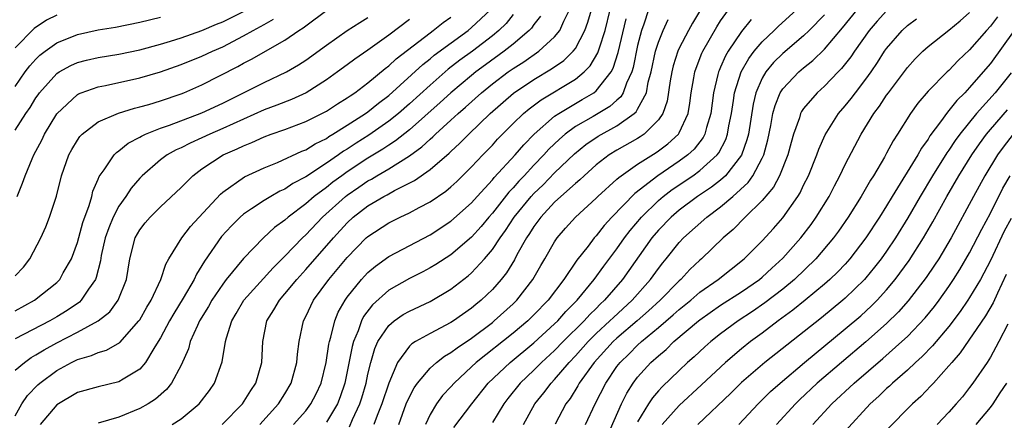
# Model space of a CAD drawing. Units: inches. Extents: x 2511000 to 2514000, y 1548000 to 1551000.
# Drawn here: x 2511433 to 2511528, y 1549087 to 1549126 of the extents above; entities that cross this region are included whole.
import ezdxf

# ---------------------------------------------------------------- set-up
doc = ezdxf.new("R2010")
doc.units = ezdxf.units.IN
doc.header["$MEASUREMENT"] = 0
doc.layers.add('LD25111548_2ft', color=43, linetype='Continuous')

msp = doc.modelspace()

# ---------------------------------------------------------------- linework, layer by layer
at = {"layer": 'LD25111548_2ft'}
for points, elevation in [([(2511433, 1549087.837), (2511433.646, 1549089), (2511434.196, 1549089.804), (2511435.172, 1549090.827), (2511435.372, 1549091), (2511437, 1549092.213), (2511438.417, 1549093), (2511439, 1549093.291), (2511440.342, 1549093.658), (2511441, 1549093.965), (2511441.806, 1549094.194), (2511443.077, 1549094.923), (2511444.927, 1549097), (2511445, 1549097.109), (2511445.681, 1549098.32), (2511446.101, 1549099), (2511447.041, 1549101), (2511447.516, 1549102.484), (2511447.817, 1549103), (2511449.055, 1549105), (2511449.897, 1549106.103), (2511452.779, 1549109.22), (2511453, 1549109.402), (2511455.111, 1549110.889), (2511457, 1549111.757), (2511458.275, 1549112.275), (2511460.635, 1549113.364), (2511461, 1549113.501), (2511461.918, 1549114.082), (2511463, 1549114.6), (2511463.231, 1549114.769), (2511463.631, 1549115), (2511465, 1549115.858), (2511466.778, 1549117), (2511467, 1549117.157), (2511468.011, 1549117.989), (2511469, 1549118.736), (2511472.285, 1549121.715), (2511473, 1549122.263), (2511473.398, 1549122.602), (2511476.666, 1549125), (2511477, 1549125.272), (2511478.812, 1549127)], 6732), ([(2511433, 1549101.34), (2511433.807, 1549102.193), (2511434.419, 1549103), (2511435.474, 1549105), (2511435.939, 1549106.061), (2511436.303, 1549107), (2511436.968, 1549109.032), (2511437.471, 1549111), (2511438.18, 1549113), (2511438.466, 1549113.534), (2511439, 1549114.434), (2511439.23, 1549114.77), (2511439.461, 1549115), (2511441, 1549116.192), (2511442.966, 1549117.034), (2511444.492, 1549117.508), (2511445, 1549117.621), (2511445.868, 1549117.868), (2511447, 1549118.218), (2511449, 1549118.893), (2511449.268, 1549119), (2511451, 1549119.745), (2511454.467, 1549121.532), (2511455, 1549121.836), (2511455.782, 1549122.218), (2511459, 1549124.053), (2511460.354, 1549125), (2511460.751, 1549125.25), (2511461, 1549125.457), (2511463.046, 1549126.953)], 6724), ([(2511433, 1549115.396), (2511434.036, 1549117), (2511434.431, 1549117.569), (2511435, 1549118.499), (2511435.203, 1549118.797), (2511435.352, 1549119), (2511437, 1549120.851), (2511437.233, 1549121), (2511438.376, 1549121.624), (2511439, 1549121.902), (2511439.868, 1549122.132), (2511441, 1549122.386), (2511443, 1549122.724), (2511445, 1549123.143), (2511447, 1549123.683), (2511447.97, 1549123.97), (2511449, 1549124.295), (2511451, 1549124.995), (2511452.399, 1549125.6), (2511453, 1549125.832), (2511455, 1549126.83)], 6720), ([(2511437, 1549126.484), (2511436.014, 1549125.986), (2511434.816, 1549125.184), (2511433, 1549123.338)], 6716), ([(2511433, 1549092.237), (2511433.893, 1549093), (2511434.541, 1549093.459), (2511435, 1549093.717), (2511435.79, 1549094.21), (2511437, 1549094.89), (2511439, 1549095.922), (2511441, 1549096.995), (2511442.113, 1549097.887), (2511442.939, 1549099), (2511443.724, 1549101), (2511444.044, 1549103), (2511444.563, 1549105), (2511445, 1549105.773), (2511445.544, 1549106.456), (2511446.008, 1549107), (2511447, 1549107.988), (2511449, 1549109.864), (2511450.124, 1549111), (2511451, 1549111.652), (2511453.037, 1549113), (2511454.408, 1549113.592), (2511455, 1549113.887), (2511455.807, 1549114.193), (2511457, 1549114.747), (2511457.672, 1549115), (2511459, 1549115.462), (2511461, 1549116.217), (2511463, 1549117.223), (2511464.074, 1549117.926), (2511465, 1549118.499), (2511465.287, 1549118.713), (2511465.726, 1549119), (2511467, 1549119.958), (2511468.663, 1549121.338), (2511469, 1549121.581), (2511469.734, 1549122.266), (2511473, 1549124.784), (2511473.298, 1549125), (2511474.248, 1549125.752), (2511475, 1549126.293)], 6730), ([(2511433, 1549119.613), (2511433.976, 1549121), (2511434.418, 1549121.582), (2511435, 1549122.23), (2511435.39, 1549122.611), (2511435.881, 1549123), (2511437, 1549123.814), (2511439, 1549124.622), (2511441, 1549125.053), (2511442.677, 1549125.323), (2511445, 1549125.788), (2511447, 1549126.267)], 6718), ([(2511433, 1549097.984), (2511434.874, 1549099), (2511437, 1549100.696), (2511437.295, 1549101), (2511437.633, 1549101.633), (2511438.419, 1549103), (2511439, 1549104.55), (2511439.52, 1549106.48), (2511440.135, 1549108.136), (2511440.373, 1549109), (2511440.492, 1549109.508), (2511441, 1549110.671), (2511441.089, 1549110.911), (2511441.562, 1549111.562), (2511442.525, 1549113), (2511442.755, 1549113.245), (2511443, 1549113.401), (2511443.876, 1549114.124), (2511445, 1549114.709), (2511445.176, 1549114.824), (2511445.562, 1549115), (2511447, 1549115.569), (2511447.861, 1549115.861), (2511451, 1549117.052), (2511453, 1549118.004), (2511457, 1549119.998), (2511459.148, 1549121), (2511460.317, 1549121.683), (2511461, 1549122.137), (2511463, 1549123.593), (2511465, 1549124.989), (2511466.218, 1549125.782), (2511467, 1549126.257)], 6726), ([(2511481, 1549126.522), (2511480.32, 1549125.679), (2511479.63, 1549125), (2511479, 1549124.483), (2511477.074, 1549123), (2511475.871, 1549122.13), (2511474.744, 1549121.256), (2511473, 1549119.741), (2511471, 1549117.921), (2511469.946, 1549117), (2511469, 1549116.245), (2511467.091, 1549114.909), (2511465.86, 1549114.14), (2511465, 1549113.552), (2511464.65, 1549113.35), (2511464.172, 1549113), (2511463, 1549112.192), (2511461, 1549110.886), (2511459.758, 1549110.241), (2511459, 1549109.716), (2511458.501, 1549109.499), (2511457.65, 1549109), (2511457, 1549108.6), (2511455.789, 1549107.789), (2511455, 1549107.286), (2511454.671, 1549107), (2511453.835, 1549106.165), (2511452.878, 1549105.122), (2511451.24, 1549102.76), (2511451, 1549102.336), (2511450.482, 1549101.518), (2511450.25, 1549101), (2511449.206, 1549099.206), (2511448.28, 1549097.72), (2511447.862, 1549097), (2511447, 1549095.381), (2511446.776, 1549095), (2511446.355, 1549094.355), (2511445.558, 1549093), (2511445, 1549092.356), (2511443.392, 1549091.392), (2511443, 1549091.134), (2511441, 1549090.655), (2511439, 1549090.111), (2511437, 1549088.925), (2511435.416, 1549087)], 6734), ([(2511483.63, 1549126.37), (2511483, 1549125.576), (2511482.767, 1549125.233), (2511482.548, 1549125), (2511481, 1549123.692), (2511480.143, 1549123), (2511478.323, 1549121.677), (2511477.413, 1549121), (2511477, 1549120.67), (2511475, 1549119), (2511473.961, 1549118.039), (2511471, 1549115.433), (2511469.647, 1549114.353), (2511469, 1549113.95), (2511468.436, 1549113.564), (2511467, 1549112.69), (2511465, 1549111.365), (2511464.484, 1549111), (2511463.627, 1549110.373), (2511463, 1549109.873), (2511461.813, 1549109), (2511461, 1549108.282), (2511459.305, 1549107), (2511459, 1549106.717), (2511458.011, 1549105.989), (2511456.947, 1549105), (2511455, 1549103.013), (2511453.35, 1549101), (2511453, 1549100.55), (2511451.968, 1549099), (2511451.626, 1549098.374), (2511450.781, 1549097), (2511450.567, 1549096.567), (2511449.873, 1549095), (2511449.69, 1549094.311), (2511449, 1549092.738), (2511448.071, 1549091), (2511447.596, 1549090.404), (2511446.537, 1549089.463), (2511445.805, 1549089), (2511445, 1549088.549), (2511443, 1549087.735), (2511441, 1549087.137)], 6736), ([(2511448.141, 1549087), (2511449, 1549087.575), (2511450.746, 1549089), (2511451.715, 1549090.285), (2511452.22, 1549091), (2511452.944, 1549093.056), (2511453.268, 1549095), (2511453.353, 1549095.353), (2511453.874, 1549097), (2511454.299, 1549097.7), (2511455.043, 1549099), (2511457.872, 1549102.128), (2511459, 1549103.227), (2511460.694, 1549105), (2511461, 1549105.285), (2511462.617, 1549107), (2511464.823, 1549109), (2511465, 1549109.136), (2511466.119, 1549109.881), (2511467, 1549110.495), (2511467.334, 1549110.666), (2511467.875, 1549111), (2511469, 1549111.658), (2511471, 1549112.922), (2511472.212, 1549113.788), (2511473, 1549114.53), (2511473.26, 1549114.74), (2511473.514, 1549115), (2511475, 1549116.343), (2511475.699, 1549117), (2511476.396, 1549117.604), (2511477.937, 1549119), (2511479, 1549119.851), (2511480.532, 1549121), (2511481, 1549121.334), (2511482.021, 1549121.979), (2511483.481, 1549123), (2511485, 1549124.4), (2511485.488, 1549125), (2511485.882, 1549125.882), (2511486.444, 1549127)], 6738), ([(2511452.941, 1549087), (2511454.918, 1549089), (2511455.713, 1549090.286), (2511456.192, 1549091), (2511456.768, 1549093), (2511456.874, 1549095), (2511457.266, 1549097), (2511457.934, 1549098.066), (2511458.462, 1549099), (2511459, 1549099.606), (2511460.137, 1549101), (2511461, 1549101.941), (2511463.673, 1549105), (2511465, 1549106.458), (2511465.584, 1549107), (2511467, 1549108.092), (2511468.545, 1549109), (2511468.846, 1549109.154), (2511469.556, 1549109.556), (2511471.478, 1549110.522), (2511473, 1549111.588), (2511474.837, 1549113.163), (2511475, 1549113.329), (2511475.875, 1549114.125), (2511476.713, 1549115), (2511478.777, 1549117), (2511481.042, 1549118.958), (2511483, 1549120.272), (2511484.708, 1549121.292), (2511485.883, 1549122.117), (2511486.791, 1549123), (2511487, 1549123.269), (2511487.919, 1549125), (2511488.205, 1549125.795), (2511488.555, 1549127)], 6740), ([(2511456.588, 1549087), (2511458.387, 1549089), (2511459, 1549089.974), (2511459.612, 1549091), (2511460.16, 1549093), (2511460.212, 1549093.788), (2511460.361, 1549095), (2511460.775, 1549097), (2511461, 1549097.428), (2511461.753, 1549099), (2511463.221, 1549101), (2511464.047, 1549101.952), (2511465, 1549103.106), (2511466.835, 1549105), (2511467, 1549105.153), (2511469, 1549106.444), (2511470.121, 1549107), (2511471, 1549107.412), (2511471.93, 1549107.93), (2511473, 1549108.494), (2511474.495, 1549109.505), (2511475, 1549109.929), (2511475.557, 1549110.443), (2511477, 1549111.841), (2511478.085, 1549113), (2511479, 1549113.947), (2511479.493, 1549114.507), (2511481, 1549116.026), (2511482.009, 1549117), (2511482.546, 1549117.454), (2511483.687, 1549118.313), (2511487, 1549120.314), (2511487.845, 1549121), (2511488.423, 1549121.577), (2511489.172, 1549122.828), (2511489.31, 1549123.31), (2511489.872, 1549125), (2511490.36, 1549127)], 6742), ([(2511494.06, 1549127), (2511493.606, 1549125.606), (2511493.38, 1549125), (2511493, 1549123.54), (2511492.562, 1549121.438), (2511492.426, 1549121), (2511491.931, 1549119.931), (2511491.611, 1549119), (2511491.386, 1549118.614), (2511491, 1549118.283), (2511490.33, 1549117.67), (2511488.707, 1549116.707), (2511487, 1549115.727), (2511486.015, 1549115), (2511485.47, 1549114.531), (2511484.453, 1549113.548), (2511483.957, 1549113), (2511483, 1549112.012), (2511482.069, 1549111), (2511481.543, 1549110.457), (2511481, 1549109.826), (2511480.592, 1549109.407), (2511479, 1549107.393), (2511478.652, 1549107), (2511477.906, 1549106.094), (2511477, 1549105.073), (2511475, 1549103.384), (2511473.559, 1549102.441), (2511473, 1549102.104), (2511472.278, 1549101.721), (2511471, 1549101.086), (2511469, 1549099.955), (2511467.444, 1549098.555), (2511466.584, 1549097.415), (2511466.385, 1549097), (2511466.058, 1549096.058), (2511465.602, 1549095), (2511465.472, 1549094.528), (2511464.778, 1549091), (2511464.324, 1549089.676), (2511464.053, 1549089), (2511463, 1549087.253)], 6746), ([(2511499.06, 1549127), (2511498.289, 1549125.711), (2511497.897, 1549125), (2511497, 1549123.279), (2511496.873, 1549123), (2511496.425, 1549121.574), (2511496.284, 1549121), (2511496.129, 1549120.13), (2511495.832, 1549118.168), (2511495.422, 1549117), (2511495, 1549116.381), (2511493.614, 1549115), (2511493.252, 1549114.748), (2511493, 1549114.594), (2511491, 1549113.459), (2511490.256, 1549113), (2511489, 1549112.03), (2511487.842, 1549111), (2511487.412, 1549110.588), (2511487, 1549110.251), (2511485.602, 1549109), (2511485, 1549108.439), (2511483.659, 1549107), (2511483.389, 1549106.611), (2511483, 1549106.107), (2511482.579, 1549105.421), (2511482.281, 1549105), (2511481.365, 1549103.366), (2511481.114, 1549102.886), (2511480.36, 1549101.64), (2511479.852, 1549101), (2511479, 1549100.032), (2511477.925, 1549099), (2511477.412, 1549098.588), (2511477, 1549098.232), (2511475.257, 1549097), (2511475, 1549096.833), (2511473, 1549095.776), (2511471.59, 1549095), (2511471.22, 1549094.78), (2511471, 1549094.552), (2511469.847, 1549093), (2511469, 1549091.002), (2511468.332, 1549089), (2511467.896, 1549087.896), (2511467.584, 1549087)], 6750), ([(2511469.972, 1549087), (2511470.694, 1549089), (2511471, 1549089.688), (2511471.451, 1549090.549), (2511471.778, 1549091), (2511473, 1549092.448), (2511473.611, 1549093), (2511474.394, 1549093.606), (2511475, 1549093.944), (2511475.592, 1549094.408), (2511477, 1549095.344), (2511479, 1549096.86), (2511479.175, 1549097), (2511481, 1549098.66), (2511481.351, 1549099), (2511482.909, 1549101), (2511483.662, 1549102.338), (2511484.065, 1549103), (2511485, 1549104.631), (2511485.249, 1549105), (2511486.056, 1549105.944), (2511486.994, 1549107), (2511489, 1549108.835), (2511489.164, 1549109), (2511491, 1549110.658), (2511491.171, 1549110.829), (2511493, 1549112.11), (2511494.772, 1549113.228), (2511495, 1549113.386), (2511495.923, 1549114.077), (2511496.925, 1549115), (2511497, 1549115.122), (2511497.857, 1549117), (2511498.025, 1549117.975), (2511498.161, 1549119), (2511498.421, 1549120.421), (2511498.509, 1549121), (2511498.631, 1549121.369), (2511499.197, 1549122.803), (2511499.291, 1549123), (2511500.637, 1549125.363), (2511501, 1549125.942), (2511501.745, 1549127)], 6752), ([(2511475.273, 1549086.727), (2511477.009, 1549089), (2511478.596, 1549091), (2511480.696, 1549093), (2511483, 1549094.884), (2511485, 1549096.706), (2511485.296, 1549097), (2511486.085, 1549097.915), (2511487.157, 1549099), (2511488.81, 1549101), (2511489.726, 1549102.274), (2511491, 1549103.959), (2511491.726, 1549105), (2511492.276, 1549105.724), (2511493.36, 1549107), (2511495, 1549108.6), (2511495.47, 1549109), (2511496.337, 1549109.662), (2511498.31, 1549111), (2511499, 1549111.498), (2511500.661, 1549113), (2511500.811, 1549113.188), (2511501.5, 1549114.5), (2511501.671, 1549115), (2511501.805, 1549115.805), (2511502.051, 1549117), (2511502.252, 1549118.252), (2511502.351, 1549119), (2511502.982, 1549121), (2511503.704, 1549122.297), (2511504.244, 1549123), (2511505, 1549123.899), (2511506.17, 1549125), (2511506.585, 1549125.415), (2511508.304, 1549127)], 6756), ([(2511511, 1549126.508), (2511509.531, 1549125), (2511509, 1549124.491), (2511507, 1549122.782), (2511506.104, 1549121.896), (2511505.356, 1549121), (2511505, 1549120.407), (2511504.389, 1549119), (2511504.12, 1549117.88), (2511503.669, 1549115), (2511503.54, 1549114.46), (2511503, 1549112.975), (2511501.461, 1549111), (2511501, 1549110.58), (2511500.113, 1549109.887), (2511498.777, 1549109), (2511497, 1549107.67), (2511496.216, 1549107), (2511495, 1549105.734), (2511494.382, 1549105), (2511491.552, 1549101), (2511489.815, 1549099), (2511489.392, 1549098.608), (2511489, 1549098.209), (2511488.382, 1549097.618), (2511487.836, 1549097), (2511485.829, 1549095), (2511485, 1549094.139), (2511483.746, 1549093), (2511483, 1549092.248), (2511481.661, 1549091), (2511480.488, 1549089.512), (2511480.104, 1549089), (2511479, 1549087.208)], 6758), ([(2511482.002, 1549087), (2511483.1, 1549089), (2511483.943, 1549090.057), (2511484.651, 1549091), (2511485, 1549091.352), (2511486.401, 1549093), (2511487, 1549093.622), (2511488.229, 1549095), (2511489, 1549095.771), (2511490.322, 1549097), (2511490.658, 1549097.342), (2511492.458, 1549099), (2511494.242, 1549101), (2511495, 1549102.058), (2511495.412, 1549102.589), (2511495.759, 1549103), (2511497, 1549104.557), (2511497.417, 1549105), (2511499.656, 1549107), (2511501, 1549107.992), (2511502.186, 1549109), (2511503.66, 1549110.34), (2511504.106, 1549111), (2511505, 1549112.679), (2511505.153, 1549113), (2511505.554, 1549114.446), (2511505.843, 1549115.843), (2511506.043, 1549117), (2511506.24, 1549117.76), (2511506.751, 1549119), (2511507, 1549119.382), (2511508.542, 1549121), (2511509, 1549121.394), (2511509.895, 1549122.105), (2511511, 1549123.206), (2511512.752, 1549125.248), (2511514.167, 1549127)], 6760), ([(2511517, 1549126.882), (2511516.092, 1549125.908), (2511515.31, 1549125), (2511513.889, 1549123), (2511513.538, 1549122.462), (2511512.663, 1549121.337), (2511512.32, 1549121), (2511511, 1549119.624), (2511510.306, 1549119), (2511509, 1549117.479), (2511508.801, 1549117.199), (2511508.703, 1549117), (2511508.585, 1549116.585), (2511508.019, 1549115), (2511507.791, 1549114.209), (2511507.477, 1549113), (2511506.673, 1549111), (2511506.099, 1549109.901), (2511505, 1549108.6), (2511503.377, 1549107), (2511502.194, 1549105.806), (2511501.241, 1549105), (2511499.163, 1549103), (2511499, 1549102.863), (2511498.041, 1549101.958), (2511497.148, 1549101), (2511497, 1549100.874), (2511495.159, 1549099), (2511494.035, 1549097.965), (2511492.943, 1549097), (2511491, 1549095.332), (2511490.643, 1549095), (2511488.805, 1549093), (2511487.374, 1549091), (2511487.249, 1549090.751), (2511486.48, 1549089.52), (2511486.087, 1549089), (2511485.058, 1549087.058)], 6762), ([(2511489.677, 1549085), (2511491.458, 1549089), (2511491.961, 1549090.039), (2511492.567, 1549091), (2511493, 1549091.571), (2511494.285, 1549093), (2511495, 1549093.645), (2511495.746, 1549094.254), (2511496.503, 1549095), (2511498.856, 1549097), (2511499, 1549097.116), (2511501, 1549098.509), (2511503, 1549099.798), (2511504.737, 1549101), (2511505, 1549101.219), (2511505.921, 1549102.079), (2511507, 1549103.056), (2511508.717, 1549105), (2511509.711, 1549106.289), (2511510.22, 1549107), (2511511.456, 1549109), (2511511.975, 1549110.024), (2511512.497, 1549111), (2511513, 1549112.07), (2511514.531, 1549115), (2511515.771, 1549117), (2511516.305, 1549117.695), (2511517, 1549118.759), (2511517.174, 1549119), (2511519, 1549121.442), (2511519.743, 1549122.257), (2511520.486, 1549123), (2511521, 1549123.457), (2511523, 1549125.025), (2511524.082, 1549125.918), (2511525, 1549126.718)], 6766), ([(2511527.685, 1549126.315), (2511527, 1549125.409), (2511526.622, 1549125), (2511525, 1549123.122), (2511523.896, 1549122.104), (2511523, 1549121.148), (2511522.838, 1549121), (2511521, 1549119.14), (2511520.006, 1549117.994), (2511519.288, 1549117), (2511518.042, 1549115), (2511517.629, 1549114.371), (2511517, 1549113.16), (2511516.793, 1549112.793), (2511515.72, 1549111), (2511515.433, 1549110.567), (2511514.547, 1549109), (2511513.293, 1549107), (2511512.355, 1549105.645), (2511511.872, 1549105), (2511510.184, 1549103), (2511508.119, 1549101), (2511507, 1549100.071), (2511505.269, 1549098.731), (2511504.083, 1549097.917), (2511502.684, 1549097), (2511501, 1549095.756), (2511500.044, 1549095), (2511499.485, 1549094.515), (2511498.452, 1549093.548), (2511497.819, 1549093), (2511497, 1549092.235), (2511495.356, 1549090.644), (2511495, 1549090.252), (2511494.419, 1549089.581), (2511494.05, 1549089), (2511493, 1549087.276)], 6768), ([(2511471, 1549126.069), (2511469, 1549124.56), (2511467, 1549123.098), (2511465.754, 1549122.246), (2511465, 1549121.672), (2511464.083, 1549121), (2511463, 1549120.236), (2511461.039, 1549119), (2511459.645, 1549118.355), (2511458.211, 1549117.789), (2511457, 1549117.343), (2511454.006, 1549116.006), (2511453, 1549115.533), (2511451.764, 1549115), (2511451, 1549114.637), (2511449.862, 1549114.138), (2511449, 1549113.689), (2511448.518, 1549113.482), (2511447.647, 1549113), (2511447, 1549112.515), (2511445.243, 1549111), (2511445, 1549110.75), (2511444.191, 1549109.809), (2511443.672, 1549109), (2511443, 1549108.054), (2511442.455, 1549107), (2511442.014, 1549105.986), (2511441.687, 1549105), (2511441.302, 1549103.302), (2511441.216, 1549102.784), (2511440.812, 1549101.188), (2511440.73, 1549101), (2511440.074, 1549100.074), (2511439.375, 1549099), (2511439.183, 1549098.817), (2511437.999, 1549098.001), (2511437, 1549097.382), (2511436.338, 1549097), (2511433, 1549095.267)], 6728), ([(2511433.189, 1549109), (2511433.718, 1549110.282), (2511433.958, 1549111), (2511434.625, 1549112.625), (2511434.793, 1549113), (2511435.561, 1549114.439), (2511435.82, 1549115), (2511437, 1549116.952), (2511439, 1549118.833), (2511439.105, 1549118.895), (2511439.368, 1549119), (2511441, 1549119.569), (2511441.7, 1549119.7), (2511445, 1549120.42), (2511447, 1549121.014), (2511449, 1549121.702), (2511451, 1549122.505), (2511452.016, 1549123), (2511453, 1549123.436), (2511455, 1549124.47), (2511455.936, 1549125), (2511456.634, 1549125.366), (2511457, 1549125.589), (2511457.909, 1549126.091)], 6722), ([(2511459.823, 1549087), (2511461, 1549088.337), (2511461.512, 1549089), (2511462.02, 1549089.98), (2511462.5, 1549091), (2511462.984, 1549093), (2511463.231, 1549094.769), (2511463.283, 1549095), (2511463.42, 1549095.42), (2511463.795, 1549097), (2511464.146, 1549097.853), (2511464.792, 1549099), (2511465, 1549099.287), (2511466.379, 1549101), (2511466.674, 1549101.326), (2511467, 1549101.665), (2511467.719, 1549102.281), (2511469, 1549103.204), (2511473, 1549105.295), (2511475, 1549106.606), (2511477, 1549108.381), (2511477.545, 1549109), (2511479, 1549110.584), (2511479.184, 1549110.817), (2511481.181, 1549113), (2511482.019, 1549113.981), (2511483.03, 1549115), (2511485, 1549116.725), (2511485.391, 1549117), (2511487, 1549117.97), (2511487.664, 1549118.337), (2511488.77, 1549119), (2511489, 1549119.178), (2511490.432, 1549121), (2511490.639, 1549121.361), (2511491.12, 1549122.88), (2511491.878, 1549126.122)], 6744), ([(2511465.209, 1549086.791), (2511465.507, 1549087.507), (2511466.21, 1549089), (2511466.403, 1549089.597), (2511466.819, 1549091), (2511467, 1549091.882), (2511467.269, 1549093), (2511467.667, 1549094.334), (2511467.965, 1549095), (2511469, 1549096.572), (2511469.518, 1549097), (2511470.395, 1549097.605), (2511471, 1549097.955), (2511473, 1549098.874), (2511475, 1549100.053), (2511476.658, 1549101.342), (2511477, 1549101.641), (2511478.251, 1549103), (2511479, 1549103.883), (2511479.734, 1549105), (2511480.27, 1549105.73), (2511481.107, 1549107), (2511482.748, 1549109), (2511483, 1549109.275), (2511483.877, 1549110.123), (2511485, 1549111.267), (2511486.898, 1549113.102), (2511488.001, 1549113.999), (2511489.182, 1549114.818), (2511491, 1549115.815), (2511492.671, 1549117), (2511492.848, 1549117.152), (2511493, 1549117.413), (2511493.838, 1549119), (2511494.02, 1549120.02), (2511494.29, 1549121), (2511494.729, 1549123), (2511495, 1549123.872), (2511495.454, 1549125), (2511495.933, 1549126.067)], 6748), ([(2511503.937, 1549126.063), (2511503, 1549124.9), (2511501.726, 1549123), (2511501.458, 1549122.542), (2511501, 1549121.469), (2511500.849, 1549121.152), (2511500.791, 1549121), (2511500.743, 1549120.743), (2511500.314, 1549119), (2511500.048, 1549117), (2511499.629, 1549115.629), (2511499.476, 1549115), (2511499.313, 1549114.687), (2511498.436, 1549113.564), (2511497.826, 1549113), (2511497, 1549112.388), (2511494.954, 1549111), (2511492.726, 1549109.274), (2511490.517, 1549107), (2511489.788, 1549106.213), (2511489, 1549105.205), (2511488.811, 1549105), (2511488.22, 1549104.22), (2511487.146, 1549102.853), (2511485.88, 1549101), (2511484.366, 1549099), (2511483, 1549097.577), (2511482.404, 1549097), (2511481, 1549095.831), (2511477.45, 1549093), (2511477, 1549092.563), (2511475.298, 1549091), (2511475, 1549090.658), (2511474.202, 1549089.799), (2511473.607, 1549089), (2511473, 1549087.988), (2511472.536, 1549087)], 6754), ([(2511487.976, 1549087), (2511488.917, 1549089), (2511489.92, 1549091), (2511491, 1549092.599), (2511491.3, 1549093), (2511492.172, 1549093.828), (2511493, 1549094.653), (2511493.382, 1549095), (2511495, 1549096.35), (2511496.423, 1549097.577), (2511497, 1549098.101), (2511498.114, 1549099), (2511499, 1549099.762), (2511500.774, 1549101), (2511503.282, 1549103), (2511505, 1549104.709), (2511506.095, 1549105.905), (2511507, 1549106.928), (2511508.441, 1549109), (2511508.654, 1549109.346), (2511509, 1549110.078), (2511509.463, 1549111), (2511510.27, 1549113), (2511510.449, 1549113.552), (2511511.064, 1549114.936), (2511512.367, 1549117), (2511513, 1549117.721), (2511513.567, 1549118.433), (2511513.99, 1549119), (2511515, 1549120.296), (2511515.504, 1549121), (2511516.105, 1549121.895), (2511516.807, 1549123), (2511517, 1549123.27), (2511518.485, 1549125), (2511519, 1549125.465), (2511519.894, 1549126.106)], 6764), ([(2511529.293, 1549125), (2511527, 1549121.812), (2511526.318, 1549121), (2511525, 1549119.488), (2511524.533, 1549119), (2511523.754, 1549118.245), (2511523, 1549117.271), (2511522.862, 1549117.138), (2511522.189, 1549116.189), (2511521.172, 1549114.828), (2511521, 1549114.536), (2511520.353, 1549113.647), (2511520.011, 1549113), (2511517.534, 1549109), (2511517, 1549108.098), (2511516.314, 1549107), (2511515.002, 1549105), (2511513.459, 1549103), (2511513, 1549102.484), (2511512.28, 1549101.72), (2511511.536, 1549101), (2511511, 1549100.53), (2511509.158, 1549099), (2511507.969, 1549098.031), (2511506.55, 1549097), (2511505, 1549095.824), (2511503.877, 1549095), (2511503, 1549094.302), (2511501.468, 1549093), (2511499.169, 1549090.83), (2511497, 1549088.83), (2511495.371, 1549087)], 6770), ([(2511529, 1549120.918), (2511527.456, 1549119), (2511525.664, 1549117), (2511524.049, 1549115), (2511523.606, 1549114.394), (2511523, 1549113.462), (2511522.805, 1549113.196), (2511521.428, 1549111), (2511520.23, 1549109), (2511519.057, 1549106.943), (2511517.861, 1549105), (2511517, 1549103.726), (2511516.479, 1549103), (2511515.833, 1549102.167), (2511515, 1549101.154), (2511514.864, 1549101), (2511513, 1549099.183), (2511512.79, 1549099), (2511510.706, 1549097.294), (2511505.258, 1549093), (2511503, 1549091.071), (2511501.969, 1549090.031), (2511498.809, 1549087)], 6772), ([(2511502.756, 1549087), (2511504.615, 1549089), (2511505.817, 1549090.183), (2511506.724, 1549091), (2511509.085, 1549093), (2511513, 1549096.223), (2511514.502, 1549097.498), (2511515.551, 1549098.45), (2511516.094, 1549099), (2511517, 1549099.997), (2511517.831, 1549101), (2511519.172, 1549102.828), (2511520.566, 1549105), (2511521.457, 1549106.543), (2511522.804, 1549109), (2511523.959, 1549111), (2511525.206, 1549113), (2511525.94, 1549114.06), (2511526.631, 1549115), (2511527, 1549115.443), (2511528.65, 1549117.35)], 6774), ([(2511529.204, 1549115), (2511528.239, 1549113.761), (2511527.697, 1549113), (2511526.471, 1549111), (2511525.358, 1549109), (2511523.21, 1549105), (2511522.02, 1549103), (2511521.622, 1549102.377), (2511520.812, 1549101.188), (2511519.08, 1549098.92), (2511518.14, 1549097.86), (2511517, 1549096.742), (2511515.008, 1549094.992), (2511512.64, 1549093), (2511510.317, 1549091), (2511508.604, 1549089.396), (2511508.2, 1549089), (2511506.377, 1549087)], 6776), ([(2511509.887, 1549087), (2511511.72, 1549089), (2511513.857, 1549091), (2511516.628, 1549093.372), (2511518.463, 1549095), (2511519, 1549095.506), (2511520.709, 1549097.29), (2511521.604, 1549098.396), (2511522.058, 1549099), (2511523, 1549100.323), (2511523.453, 1549101), (2511524.052, 1549101.948), (2511525, 1549103.573), (2511526.165, 1549105.835), (2511527, 1549107.382), (2511528.216, 1549109.784), (2511528.898, 1549111)], 6778), ([(2511529, 1549106.882), (2511528.343, 1549105.657), (2511527, 1549102.814), (2511526.04, 1549101), (2511525, 1549099.256), (2511524.83, 1549099), (2511524.082, 1549097.918), (2511523, 1549096.467), (2511521.414, 1549094.586), (2511520.427, 1549093.573), (2511519.79, 1549093), (2511519, 1549092.249), (2511517.563, 1549091), (2511517.279, 1549090.721), (2511517, 1549090.482), (2511516.247, 1549089.753), (2511515.4, 1549089), (2511513, 1549086.38)], 6780), ([(2511528.532, 1549101.469), (2511527.683, 1549099.683), (2511527.271, 1549098.729), (2511526.519, 1549097.481), (2511524.092, 1549093.908), (2511523.278, 1549093), (2511523, 1549092.654), (2511521.503, 1549091), (2511521.273, 1549090.727), (2511520.294, 1549089.706), (2511519.495, 1549089), (2511517, 1549086.483)], 6782), ([(2511528.682, 1549096.682), (2511527.804, 1549095), (2511527.54, 1549094.46), (2511527, 1549093.494), (2511526.69, 1549093), (2511525.317, 1549091), (2511525, 1549090.572), (2511524.304, 1549089.696), (2511523.709, 1549089), (2511523, 1549088.198), (2511521.865, 1549087)], 6784), ([(2511525.635, 1549087), (2511527, 1549088.646), (2511527.266, 1549089), (2511527.935, 1549090.065), (2511528.576, 1549091)], 6786)]:
    msp.add_lwpolyline(points, dxfattribs=dict(at, elevation=elevation))

doc.saveas('drawing.dxf')
